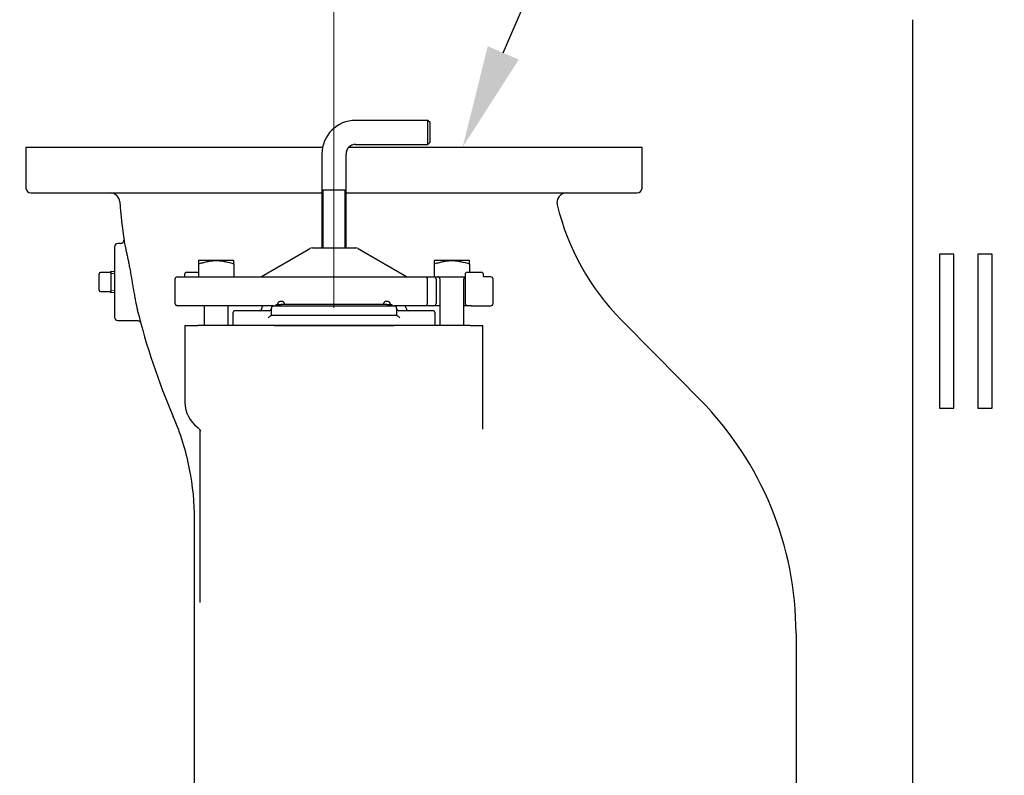
# Model space of a CAD drawing. Units: inches. Extents: x 0 to 17, y 0 to 11.
# Drawn here: x 10.1 to 12.5, y 6.7 to 8.5 of the extents above; entities that cross this region are included whole.
import ezdxf
from ezdxf import colors
from ezdxf.entities.mleader import LeaderData, LeaderLine
from ezdxf.enums import TextEntityAlignment as Align
from ezdxf.lldxf.tags import DXFTag
from ezdxf.math import Vec2, Vec3

# ---------------------------------------------------------------- set-up
doc = ezdxf.new("R2010")
doc.units = ezdxf.units.IN
doc.header["$MEASUREMENT"] = 0
for name, color, linetype in [('31912009', 7, 'Continuous'), ('34679050', 7, 'Continuous'), ('38111004', 7, 'Continuous'), ('38222701_2', 7, 'Continuous'), ('38241005', 7, 'Continuous'), ('38816097', 7, 'Continuous'), ('A1014_15991', 7, 'Continuous'), ('BM^04_03_17000', 7, 'Continuous'), ('Default', 7, 'Continuous'), ('P04_15079', 7, 'Continuous')]:
    doc.layers.add(name, color=color, linetype=linetype)
doc.styles.add('SEACAD_Arial', font='arial.ttf')
tags = doc.linetypes.add('CENTER2', pattern=[1.125, 0.75, -0.125, 0.125, -0.125]).pattern_tags.tags
tags[10:11] = [DXFTag(74, 4), DXFTag(75, 0), DXFTag(340, '0'), DXFTag(46, 0.0), DXFTag(50, 0.0), DXFTag(44, 0.0), DXFTag(45, 0.0)]
tags[8:9] = [DXFTag(74, 4), DXFTag(75, 0), DXFTag(340, '0'), DXFTag(46, 0.0), DXFTag(50, 0.0), DXFTag(44, 0.0), DXFTag(45, 0.0)]
tags[6:7] = [DXFTag(74, 4), DXFTag(75, 0), DXFTag(340, '0'), DXFTag(46, 0.0), DXFTag(50, 0.0), DXFTag(44, 0.0), DXFTag(45, 0.0)]
tags[4:5] = [DXFTag(74, 4), DXFTag(75, 0), DXFTag(340, '0'), DXFTag(46, 0.0), DXFTag(50, 0.0), DXFTag(44, 0.0), DXFTag(45, 0.0)]
doc.dimstyles.new('Outline', dxfattribs={"dimtxt": 0.125, "dimasz": 0.25, "dimexe": 0.0625, "dimexo": 0.0625, "dimgap": 0.03125, "dimtad": 0, "dimtih": 1, "dimtoh": 1, "dimlfac": 10.666667, "dimzin": 4, "dimdsep": 46, "dimtxsty": 'SEACAD_Arial', "dimblk1": '_SE_FILLED', "dimblk2": '_SE_FILLED', "dimsah": 1, "dimcen": 0.0625, "dimadec": 0, "dimazin": 0, "dimtfac": 1, "dimtdec": 1, "dimtofl": 0, "dimtmove": 0, "dimatfit": 3, "dimfxl": 1, "dimtolj": 1, "dimtzin": 4, "dimarcsym": 0})

# ---------------------------------------------------------------- blocks, each defined once
blk = doc.blocks.new('SEANNOT_GROUP8')
at = {"layer": 'Default', "color": 7, "linetype": 'CENTER2', "lineweight": 15}
blk.add_line((10.8268, 7.8348), (10.8268, 8.3508), dxfattribs=at)
blk = doc.blocks.new('SE1')
at = {"layer": '31912009', "color": 7, "linetype": 'Continuous', "lineweight": 30}
for p, q in [((11.0556, 8.2912), (10.8795, 8.2912)), ((11.0556, 8.2326), (11.0556, 8.2912)), ((11.0612, 8.2856), (11.0556, 8.2912)), ((11.0612, 8.2382), (11.0612, 8.2856)), ((10.8795, 8.2326), (11.0556, 8.2326)), ((11.0556, 8.2326), (11.0612, 8.2382)), ((10.7975, 8.2092), (10.7975, 8.1214)), ((10.8561, 8.1214), (10.8561, 8.2092)), ((10.8561, 8.1214), (10.7975, 8.1214)), ((10.8561, 8.1213), (10.7975, 8.1213)), ((10.7975, 8.1213), (10.7975, 7.9807)), ((10.8561, 7.9807), (10.8561, 8.1213))]:
    blk.add_line(p, q, dxfattribs=at)
at = {"layer": '31912009', "color": 7, "lineweight": 15}
for p, q in [((10.8006, 8.1213), (10.8006, 7.9807)), ((10.853, 8.1213), (10.853, 7.9807))]:
    blk.add_line(p, q, dxfattribs=at)
at = {"layer": '31912009', "color": 7, "linetype": 'Continuous', "lineweight": 30}
for radius in [0.082, 0.0234]:
    blk.add_arc((10.8795, 8.2092), radius, 90, 180, dxfattribs=at)
at = {"layer": '34679050', "color": 7, "linetype": 'Continuous', "lineweight": 30}
for p, q in [((12.2363, 8.5327), (12.2363, 8.5361)), ((12.2363, 8.0674), (12.2363, 8.5327)), ((12.2363, 8.0593), (12.2363, 8.0674)), ((12.2363, 4.3935), (12.2363, 8.0593)), ((12.3359, 7.9656), (12.3008, 7.9656)), ((12.3008, 7.9656), (12.3008, 7.5906)), ((12.3359, 7.5906), (12.3359, 7.9656)), ((12.3945, 7.9656), (12.3945, 7.5906)), ((12.4297, 7.9656), (12.3945, 7.9656)), ((12.4297, 7.5906), (12.4297, 7.9656)), ((12.3008, 7.5906), (12.3359, 7.5906)), ((12.3945, 7.5906), (12.4297, 7.5906))]:
    blk.add_line(p, q, dxfattribs=at)
at = {"layer": '38111004', "color": 7, "linetype": 'Continuous', "lineweight": 30}
for p, q in [((10.6505, 7.9111), (10.76, 7.9743)), ((10.76, 7.9743), (10.7682, 7.9791)), ((10.7741, 7.9807), (10.7789, 7.9807)), ((10.7789, 7.9807), (10.8748, 7.9807)), ((10.8748, 7.9807), (10.8796, 7.9807)), ((10.8854, 7.9791), (10.8937, 7.9743)), ((10.8937, 7.9743), (11.0031, 7.9111)), ((10.4629, 7.916), (10.4629, 7.9115)), ((10.4685, 7.9216), (10.4967, 7.9216)), ((11.1459, 7.916), (11.1459, 7.8457)), ((11.1516, 7.9216), (11.161, 7.9216)), ((11.161, 7.9216), (11.1851, 7.9216)), ((11.1907, 7.9115), (11.1907, 7.916)), ((10.4396, 7.9047), (10.4396, 7.8457)), ((10.4453, 7.9103), (10.6162, 7.9103)), ((10.6162, 7.9103), (10.6353, 7.9103)), ((10.6353, 7.9103), (11.05, 7.9103)), ((11.05, 7.9103), (11.0696, 7.9103)), ((11.0534, 7.9047), (11.0534, 7.8457)), ((11.0696, 7.9103), (11.0705, 7.9103)), ((11.0753, 7.9047), (11.0753, 7.8457)), ((11.2084, 7.9103), (11.1917, 7.9103)), ((11.214, 7.8457), (11.214, 7.9047)), ((10.6162, 7.84), (10.4453, 7.84)), ((10.6353, 7.84), (10.6162, 7.84)), ((10.6803, 7.84), (10.6353, 7.84)), ((11.05, 7.84), (10.9733, 7.84)), ((11.0696, 7.84), (11.05, 7.84)), ((11.0844, 7.84), (11.0696, 7.84)), ((11.1516, 7.84), (11.143, 7.84)), ((11.161, 7.84), (11.1516, 7.84)), ((11.161, 7.84), (11.2084, 7.84))]:
    blk.add_line(p, q, dxfattribs=at)
for centre, radius, start, end in [((10.7741, 7.9689), 0.0117, 90, 120), ((10.8796, 7.9689), 0.0117, 60, 90), ((10.4685, 7.916), 0.00562, 90, 180), ((11.1516, 7.916), 0.00562, 90, 180), ((11.1851, 7.916), 0.00563, 0, 90), ((10.4453, 7.9047), 0.00563, 90, 180), ((10.6476, 7.9162), 0.00586, 270, 300), ((11.0061, 7.9162), 0.00586, 240, 270), ((11.0696, 7.9047), 0.00563, 0, 90), ((11.2084, 7.9047), 0.00563, 0, 90), ((10.4453, 7.8457), 0.00562, 180, 270), ((11.0696, 7.8457), 0.00563, 270, 0), ((11.1516, 7.8457), 0.00562, 180, 270), ((11.2084, 7.8457), 0.00563, 270, 0)]:
    blk.add_arc(centre, radius, start, end, dxfattribs=at)
for points, knots in [([(11.1919, 7.9103), (11.1919, 7.9103), (11.1918, 7.9104), (11.1911, 7.9107), (11.1908, 7.9117), (11.1907, 7.9116), (11.1907, 7.9115)], [0.1144434, 0.1144434, 0.1144434, 0.1144434, 0.2019046, 0.3788224, 0.8487873, 0.9097312, 0.9097312, 0.9097312, 0.9097312]), ([(11.05, 7.9103), (11.0508, 7.9103), (11.0516, 7.9098), (11.0526, 7.9084), (11.0529, 7.9077), (11.0532, 7.9067), (11.0533, 7.9063), (11.0534, 7.9055), (11.0534, 7.9051), (11.0534, 7.9047)], [0, 0, 0, 0, 0.5, 0.5, 0.75, 0.75, 0.875, 0.875, 1, 1, 1, 1]), ([(11.0534, 7.8457), (11.0534, 7.8453), (11.0534, 7.8449), (11.0533, 7.8441), (11.0532, 7.8437), (11.0529, 7.8426), (11.0526, 7.842), (11.0516, 7.8405), (11.0508, 7.84), (11.05, 7.84)], [0, 0, 0, 0, 0.125, 0.125, 0.25, 0.25, 0.5, 0.5, 1, 1, 1, 1])]:
    blk.add_open_spline(points, degree=3, knots=knots, dxfattribs=at)
at = {"layer": '38222701_2', "color": 7, "linetype": 'Continuous', "lineweight": 30}
for p, q in [((10.0768, 8.2258), (10.7992, 8.2258)), ((10.0768, 8.2258), (10.0768, 8.1262)), ((10.863, 8.2258), (11.5768, 8.2258)), ((11.5768, 8.1262), (11.5768, 8.2258)), ((10.0885, 8.1145), (10.7975, 8.1145)), ((10.8543, 8.1145), (11.5651, 8.1145)), ((10.3071, 7.9914), (10.3009, 7.9914)), ((10.2924, 7.983), (10.2924, 7.8124)), ((10.3009, 7.8039), (10.3479, 7.8039)), ((10.464, 7.7922), (10.4949, 7.7922)), ((10.464, 7.7922), (10.464, 7.6047)), ((10.6808, 7.7922), (10.4949, 7.7922)), ((10.9728, 7.7922), (10.6808, 7.7922)), ((11.1587, 7.7922), (10.9728, 7.7922)), ((11.1587, 7.7922), (11.1896, 7.7922)), ((11.1896, 7.54), (11.1896, 7.7922)), ((11.5261, 7.8057), (11.6088, 7.7219)), ((11.6088, 7.7219), (11.7189, 7.6103)), ((10.4998, 7.5386), (10.4998, 7.1243)), ((10.4874, 6.5383), (10.4874, 7.3194)), ((11.9518, 7.0427), (11.9518, 6.5383))]:
    blk.add_line(p, q, dxfattribs=at)
for centre, radius, start, end in [((10.0885, 8.1262), 0.0117, 180, 270), ((10.2819, 8.091), 0.0234, 4.614, 90), ((11.5651, 8.1262), 0.0117, 270, 0), ((11.9517, 8.2258), 1.6518, 184.614, 187.9383), ((11.9518, 8.2258), 0.5981, 193.5623, 224.6228), ((10.3009, 7.983), 0.00844, 90, 180), ((10.307, 7.9998), 0.00836, 269.4357, 1.1365), ((11.9518, 8.2258), 1.6519, 193.8529, 203.3744), ((10.3009, 7.8124), 0.00844, 180, 270), ((10.5399, 7.6047), 0.0759, 180, 233.7907), ((11.1437, 7.0427), 0.8081, 0, 44.6228), ((9.8546, 7.3194), 0.6328, 11.2049, 23.3744), ((9.8546, 7.3194), 0.6328, 0, 11.2049), ((16.556, 7.1113), 6.056, 179.87754, 179.93734)]:
    blk.add_arc(centre, radius, start, end, dxfattribs=at)
for points, knots in [([(11.3932, 8.1145), (11.3896, 8.1145), (11.3861, 8.1137), (11.3797, 8.1106), (11.3769, 8.1083), (11.3726, 8.1028), (11.371, 8.0995), (11.3695, 8.0926), (11.3695, 8.089), (11.3704, 8.0856)], [0, 0, 0, 0, 0.25, 0.25, 0.5, 0.5, 0.75, 0.75, 1, 1, 1, 1]), ([(10.3158, 7.9977), (10.3158, 7.9975), (10.3158, 7.9974), (10.3159, 7.9971), (10.3159, 7.9966), (10.316, 7.9961), (10.3162, 7.995), (10.3163, 7.9943), (10.3168, 7.9918), (10.3172, 7.9898), (10.3179, 7.9865), (10.3182, 7.9854), (10.3187, 7.9829), (10.319, 7.9816), (10.3199, 7.9776), (10.3205, 7.9748), (10.3218, 7.9687), (10.3225, 7.9654), (10.3236, 7.9602), (10.324, 7.9585), (10.3248, 7.9549), (10.3251, 7.953), (10.3263, 7.9474), (10.327, 7.9436), (10.3282, 7.9376), (10.3286, 7.9356), (10.3294, 7.9315), (10.3298, 7.9294), (10.3317, 7.919), (10.3332, 7.9105), (10.335, 7.8996), (10.3354, 7.8974), (10.3362, 7.893), (10.3365, 7.8909), (10.3376, 7.8844), (10.3383, 7.8801), (10.3398, 7.8717), (10.3405, 7.8675), (10.3416, 7.8614), (10.342, 7.8593), (10.3427, 7.8554), (10.3431, 7.8534), (10.3449, 7.8438), (10.3464, 7.8368), (10.348, 7.8303)], [0, 0, 0, 0, 0.007813, 0.007813, 0.015625, 0.03125, 0.03125, 0.0625, 0.0625, 0.125, 0.125, 0.15625, 0.15625, 0.1875, 0.1875, 0.25, 0.25, 0.3125, 0.3125, 0.34375, 0.34375, 0.375, 0.375, 0.4375, 0.4375, 0.46875, 0.46875, 0.5, 0.5, 0.625, 0.625, 0.65625, 0.65625, 0.6875, 0.6875, 0.75, 0.75, 0.8125, 0.8125, 0.84375, 0.84375, 0.875, 0.875, 1, 1, 1, 1]), ([(10.3479, 7.8038), (10.3485, 7.8039), (10.3498, 7.8039), (10.3518, 7.8032), (10.3536, 7.8021), (10.3548, 7.8009), (10.3555, 7.7998), (10.356, 7.7989), (10.3562, 7.7983), (10.3563, 7.7979), (10.3564, 7.7978), (10.3564, 7.7978), (10.3564, 7.7977), (10.3564, 7.7977), (10.3564, 7.7977), (10.3564, 7.7977), (10.3564, 7.7977)], [0, 0, 0, 0, 0.0632696, 0.1504346, 0.2235792, 0.2851001, 0.3350252, 0.3726094, 0.3971745, 0.4089223, 0.4110922, 0.4125271, 0.4141321, 0.4167865, 0.4228574, 0.4427129, 0.4427129, 0.4427129, 0.4427129]), ([(10.4945, 7.5436), (10.4952, 7.5432), (10.4973, 7.542), (10.4997, 7.539), (10.5014, 7.5362), (10.5019, 7.535), (10.5019, 7.5348), (10.5019, 7.5348)], [0, 0, 0, 0, 0.0402833, 0.1499394, 0.2421059, 0.3303868, 0.3968544, 0.3968544, 0.3968544, 0.3968544])]:
    blk.add_open_spline(points, degree=3, knots=knots, dxfattribs=at)
at = {"layer": '38241005', "color": 7, "linetype": 'Continuous', "lineweight": 30}
for p, q in [((10.6769, 7.84), (10.6803, 7.84)), ((10.6803, 7.84), (10.7213, 7.84)), ((10.7213, 7.84), (10.9323, 7.84)), ((10.9323, 7.84), (10.9733, 7.84)), ((10.9733, 7.84), (10.9767, 7.84)), ((10.5807, 7.822), (10.5807, 7.7922)), ((10.6686, 7.8278), (10.5866, 7.8278)), ((10.651, 7.8342), (10.651, 7.8337)), ((10.6745, 7.8166), (10.6741, 7.8166)), ((10.6745, 7.8166), (10.6745, 7.8342)), ((10.7213, 7.8166), (10.6745, 7.8166)), ((10.9323, 7.8166), (10.7213, 7.8166)), ((10.9792, 7.8166), (10.9323, 7.8166)), ((10.9792, 7.8342), (10.9792, 7.8166)), ((10.9795, 7.8166), (10.9792, 7.8166)), ((11.067, 7.8278), (10.985, 7.8278)), ((11.0026, 7.8337), (11.0026, 7.8342)), ((11.0729, 7.7922), (11.0729, 7.822)), ((10.6808, 7.7922), (10.9728, 7.7922))]:
    blk.add_line(p, q, dxfattribs=at)
for centre, start, end in [((10.6569, 7.8342), 90, 180), ((10.6803, 7.8342), 90, 180), ((10.9733, 7.8342), 0, 90), ((10.9967, 7.8342), 0, 90), ((10.5866, 7.822), 90, 180), ((10.6452, 7.8337), 270, 0), ((10.6686, 7.8337), 270, 0), ((10.985, 7.8337), 180, 270), ((11.0085, 7.8337), 180, 270), ((11.067, 7.822), 0, 90)]:
    blk.add_arc(centre, 0.00586, start, end, dxfattribs=at)
for points, knots in [([(10.6663, 7.8107), (10.6668, 7.8111), (10.6673, 7.8114), (10.6682, 7.8121), (10.6686, 7.8124), (10.6699, 7.8134), (10.6706, 7.814), (10.672, 7.8151), (10.6726, 7.8156), (10.6735, 7.8163), (10.6739, 7.8166), (10.6741, 7.8166)], [0, 0, 0, 0, 0.125, 0.125, 0.25, 0.25, 0.5, 0.5, 0.75, 0.75, 1, 1, 1, 1]), ([(10.9795, 7.8166), (10.9797, 7.8166), (10.9801, 7.8163), (10.9811, 7.8156), (10.9817, 7.8151), (10.983, 7.814), (10.9838, 7.8134), (10.985, 7.8124), (10.9854, 7.8121), (10.9863, 7.8114), (10.9868, 7.8111), (10.9873, 7.8107)], [0, 0, 0, 0, 0.25, 0.25, 0.5, 0.5, 0.75, 0.75, 0.875, 0.875, 1, 1, 1, 1])]:
    blk.add_open_spline(points, degree=3, knots=knots, dxfattribs=at)
at = {"layer": '38816097', "color": 7, "linetype": 'Continuous', "lineweight": 30}
for p, q in [((10.6862, 7.84), (10.6862, 7.8429)), ((10.6862, 7.8429), (10.6979, 7.8429)), ((10.9557, 7.8429), (10.6979, 7.8429)), ((10.9557, 7.8429), (10.9674, 7.8429)), ((10.9674, 7.8429), (10.9674, 7.84))]:
    blk.add_line(p, q, dxfattribs=at)
at = {"layer": 'A1014_15991', "color": 7, "linetype": 'Continuous', "lineweight": 30}
for p, q in [((10.5399, 7.9499), (10.4967, 7.9499)), ((10.4967, 7.9499), (10.4967, 7.9416)), ((10.4967, 7.9416), (10.4967, 7.9103)), ((10.5832, 7.9499), (10.5399, 7.9499)), ((10.5832, 7.9416), (10.5832, 7.9499)), ((10.5832, 7.9416), (10.5832, 7.9103)), ((11.1137, 7.9499), (11.0705, 7.9499)), ((11.0705, 7.9499), (11.0705, 7.9416)), ((11.0705, 7.9416), (11.0705, 7.9103)), ((11.1569, 7.9499), (11.1137, 7.9499)), ((11.1569, 7.9416), (11.1569, 7.9499)), ((11.1569, 7.9416), (11.1569, 7.9216)), ((11.0705, 7.9103), (11.1459, 7.9103)), ((11.0844, 7.9057), (11.0844, 7.7922)), ((11.143, 7.7922), (11.143, 7.9057)), ((10.5106, 7.84), (10.5106, 7.7922)), ((10.5692, 7.7922), (10.5692, 7.84))]:
    blk.add_line(p, q, dxfattribs=at)
for centre, start, end in [((11.0797, 7.9057), 0, 90), ((11.1477, 7.9057), 111.709, 180)]:
    blk.add_arc(centre, 0.00469, start, end, dxfattribs=at)
for points, knots in [([(10.4967, 7.9416), (10.5002, 7.9427), (10.5037, 7.9438), (10.5108, 7.9458), (10.5143, 7.9467), (10.5215, 7.9482), (10.5252, 7.9488), (10.5307, 7.9495), (10.5326, 7.9496), (10.5363, 7.9499), (10.5381, 7.9499), (10.5399, 7.9499)], [0, 0, 0, 0, 0.25, 0.25, 0.5, 0.5, 0.75, 0.75, 0.875, 0.875, 1, 1, 1, 1]), ([(10.5399, 7.9499), (10.5436, 7.9499), (10.5473, 7.9497), (10.5546, 7.9488), (10.5582, 7.9482), (10.569, 7.946), (10.5761, 7.9439), (10.5832, 7.9416)], [0, 0, 0, 0, 0.25, 0.25, 0.5, 0.5, 1, 1, 1, 1]), ([(11.0705, 7.9416), (11.074, 7.9427), (11.0775, 7.9438), (11.0845, 7.9458), (11.0881, 7.9467), (11.0953, 7.9482), (11.0989, 7.9488), (11.1045, 7.9495), (11.1063, 7.9496), (11.11, 7.9499), (11.1119, 7.9499), (11.1137, 7.9499)], [0, 0, 0, 0, 0.25, 0.25, 0.5, 0.5, 0.75, 0.75, 0.875, 0.875, 1, 1, 1, 1]), ([(11.1137, 7.9499), (11.1174, 7.9499), (11.121, 7.9497), (11.1283, 7.9488), (11.1319, 7.9482), (11.1427, 7.946), (11.1499, 7.9439), (11.1569, 7.9416)], [0, 0, 0, 0, 0.25, 0.25, 0.5, 0.5, 1, 1, 1, 1])]:
    blk.add_open_spline(points, degree=3, knots=knots, dxfattribs=at)
at = {"layer": 'BM^04_03_17000', "color": 7, "linetype": 'Continuous', "lineweight": 30}
for centre in [(10.6979, 7.8408), (10.9557, 7.8408)]:
    blk.add_arc(centre, 0.00971, 12.8882, 167.1118, dxfattribs=at)
at = {"layer": 'P04_15079', "color": 7, "linetype": 'Continuous', "lineweight": 30}
for p, q in [((10.2549, 7.8977), (10.2549, 7.9174)), ((10.2812, 7.9211), (10.2587, 7.9211)), ((10.2831, 7.923), (10.2831, 7.923)), ((10.2831, 7.923), (10.2831, 7.8978)), ((10.2924, 7.9226), (10.2831, 7.923)), ((10.2549, 7.878), (10.2549, 7.8977)), ((10.2831, 7.8978), (10.2831, 7.8976)), ((10.2831, 7.8976), (10.2831, 7.8724)), ((10.2587, 7.8743), (10.2812, 7.8743)), ((10.2831, 7.8724), (10.2924, 7.8728)), ((10.2831, 7.8724), (10.2831, 7.8724))]:
    blk.add_line(p, q, dxfattribs=at)
at = {"layer": 'P04_15079', "color": 7, "lineweight": 15}
for p, q in [((10.2923, 7.9184), (10.2831, 7.9188)), ((10.2923, 7.8769), (10.2831, 7.8765))]:
    blk.add_line(p, q, dxfattribs=at)
at = {"layer": 'P04_15079', "color": 7, "linetype": 'Continuous', "lineweight": 30}
for centre, radius, start, end in [((10.2587, 7.9174), 0.00375, 90, 180), ((10.2814, 7.9229), 0.00163, 310.3031, 341.7375), ((10.2587, 7.878), 0.00375, 180, 270), ((10.2813, 7.8725), 0.00169, 41.2422, 92.5501), ((10.2813, 7.8724), 0.00177, 1.2066, 45.4061)]:
    blk.add_arc(centre, radius, start, end, dxfattribs=at)
blk.add_ellipse((10.2812, 7.923), major_axis=(0.00188, 0), ratio=0.99977, start_param=5.443316, end_param=6.283185, dxfattribs=at)
blk.add_open_spline([(10.2824, 7.9216), (10.2824, 7.9216), (10.2823, 7.9214), (10.2819, 7.9212), (10.2814, 7.9211), (10.2812, 7.9211), (10.2812, 7.9211)], degree=3, knots=[0, 0, 0, 0, 0.027328, 0.483832, 0.9778, 1, 1, 1, 1], dxfattribs=at)
blk = doc.blocks.new('DMBLK3')
at = {"layer": 'Default', "linetype": 'Continuous', "lineweight": 15}
for points in [[(8.4531, 8.8719), (8.2031, 8.8303), (8.4531, 8.7886)], [(10.5768, 8.8719), (10.5768, 8.7886), (10.8268, 8.8303)]]:
    blk.add_hatch(color=7, dxfattribs=at).paths.add_polyline_path(points)
at = {"layer": 'Default', "color": 7, "linetype": 'Continuous', "lineweight": 15}
for p, q in [((8.2031, 7.5439), (8.2031, 8.8928)), ((10.8268, 8.2883), (10.8268, 8.8928)), ((8.7158, 8.8303), (8.2031, 8.8303)), ((10.8268, 8.8303), (10.3142, 8.8303))]:
    blk.add_line(p, q, dxfattribs=at)
at = {"layer": 'Default', "color": 7, "linetype": 'Continuous', "lineweight": 15, "style": 'SEACAD_Arial'}
for s, p in [('27.99', (8.8897, 8.9865)), ('APPROX', (9.5288, 8.8928)), ('[', (8.7783, 8.799)), ('710,8', (8.8897, 8.799)), (']', (9.3924, 8.799))]:
    blk.add_text(s, height=0.125, dxfattribs=at).set_placement(p, align=Align.TOP_LEFT)
blk = doc.blocks.new('_SE_FILLED')
at = {"color": 0}
blk.add_line((0, 0), (-1, 0), dxfattribs=at)
blk.add_solid([(0, 0), (-1, -0.1665), (-1, 0.1665), (0, 0)], dxfattribs=at)
blk = doc.blocks.new('_DOT')
at = {"color": 0, "linetype": 'ByBlock', "lineweight": -2}
blk.add_line((-0.5, 0), (-1, 0), dxfattribs=at)
at = {"color": 0, "linetype": 'ByBlock', "const_width": 0.5}
blk.add_lwpolyline([(-0.25, 0, 1), (0.25, 0, 1)], format="xyb", close=True, dxfattribs=at)

msp = doc.modelspace()

# ---------------------------------------------------------------- block references
at = {"layer": 'Default'}
for name in ['SE1', 'SEANNOT_GROUP8']:
    msp.add_blockref(name, (0, 0), dxfattribs=at)

# ---------------------------------------------------------------- dimensions: what is measured, and where the dimension line sits
at = {"layer": 'Default', "color": 7, "linetype": 'Continuous', "lineweight": 15}
dim = msp.add_linear_dim(base=(8.20313, 8.83027), p1=(10.82681, 8.22581), p2=(8.20313, 7.48144), text='\\A1;<> APPROX', dimstyle='Outline', override={"dimpost": '\\X'}, dxfattribs=at)
dim.commit()
dim.dimension.update_dxf_attribs({"geometry": 'DMBLK3', "text_midpoint": (9.51497, 8.83027), "dimtype": 160})

# ---------------------------------------------------------------- leaders
ml = msp.add_multileader_mtext('Standard', dxfattribs=at)
ml.set_content('{\\pxsm0.9;\\fMicrosoft Sans Serif|b0||i0||c0|p34;\\W1.;19422\\P}', color=256)
ml.set_leader_properties()
ml.set_arrow_properties(name='DOT')
ml.build(insert=Vec2(0, 0))
ml.multileader.update_dxf_attribs({"leader_type": 0, "dogleg_length": 0, "arrow_head_size": 0.188})
ctx = ml.context
ctx.base_point, ctx.char_height, ctx.arrow_head_size, ctx.landing_gap_size = Vec3(10.0969, 10.4426), 0.188, 0.188, 0.094
ctx.text_align_type = 1
notes = []
notes.append((ctx, [(0, (0, 0, 0), (0, 0), (1, 0), 1, [])]))
ctx.mtext.insert, ctx.mtext.alignment = Vec3(10.53075, 10.5382), 2
ml = msp.add_multileader_mtext('Standard', dxfattribs=at)
ml.set_content('{\\pxsm0.9;\\fHelvetica-Narrow|b0||i0||c0|p34;\\W1.;1\\P}', color=256)
ml.set_leader_properties()
ml.set_arrow_properties(name='DOT')
ml.build(insert=Vec2(0, 0))
ml.multileader.update_dxf_attribs({"leader_type": 0, "dogleg_length": 0, "arrow_head_size": 0.09})
ctx = ml.context
ctx.base_point, ctx.char_height, ctx.arrow_head_size, ctx.landing_gap_size = Vec3(11.98776, 10.39317), 0.09, 0.09, 0.045
notes.append((ctx, [(0, (0, 0, 0), (0, 0), (1, 0), 1, [])]))
ctx.mtext.insert = Vec3(12.07776, 10.43817)
ml = msp.add_multileader_mtext('Standard', dxfattribs=at)
ml.set_content('{\\pxsm0.9;\\fHelvetica-Narrow|b0||i0||c0|p34;\\W1.;1\\P}', color=256)
ml.set_leader_properties()
ml.set_arrow_properties(name='DOT')
ml.build(insert=Vec2(0, 0))
ml.multileader.update_dxf_attribs({"leader_type": 0, "dogleg_length": 0, "arrow_head_size": 0.09})
ctx = ml.context
ctx.base_point, ctx.char_height, ctx.arrow_head_size, ctx.landing_gap_size = Vec3(11.63151, 10.39032), 0.09, 0.09, 0.045
notes.append((ctx, [(0, (0, 0, 0), (0, 0), (1, 0), 1, [])]))
ctx.mtext.insert = Vec3(11.72151, 10.43532)
ml = msp.add_multileader_mtext('Standard', dxfattribs=at)
ml.set_content('{\\pxsm0.9;\\fArial|b0||i0||c0|p34;\\W1.;DISCHARGE:\\P10.00 NOMINAL WITH 12 HOLES\\P1.00/[25,4] DIA EQUALLY SPACED\\PON A 14.25/[362,0] DIA B.C.\\P}', color=256)
ml.set_leader_properties()
ml.build(insert=Vec2(0, 0))
ml.multileader.update_dxf_attribs({"dogleg_length": 0.1875, "arrow_head_size": 0.25})
ctx = ml.context
ctx.base_point, ctx.char_height, ctx.arrow_head_size, ctx.landing_gap_size = Vec3(11.96319, 9.78925), 0.125, 0.25, 0.0625
notes.append((ctx, [(0, (1, 1, 0), (11.80319, 9.76175), (1, 0), 0.1875, [(0, [(11.13998, 8.22581)], 0, [])])]))
ctx.mtext.insert = Vec3(12.05319, 9.84156)
for ctx, leaders in notes:
    for number, flags, end, landing, length, lines in leaders:
        leader = LeaderData()
        leader.index, (leader.has_last_leader_line, leader.has_dogleg_vector, leader.attachment_direction) = number, flags
        leader.last_leader_point, leader.dogleg_vector, leader.dogleg_length = Vec3(end), Vec3(landing), length
        for number, points, colour, breaks in lines:
            line = LeaderLine()
            line.index, line.vertices, line.color, line.breaks = number, Vec3.list(points), colors.encode_raw_color(colour), breaks
            leader.lines.append(line)
        ctx.leaders.append(leader)

doc.saveas('drawing.dxf')
